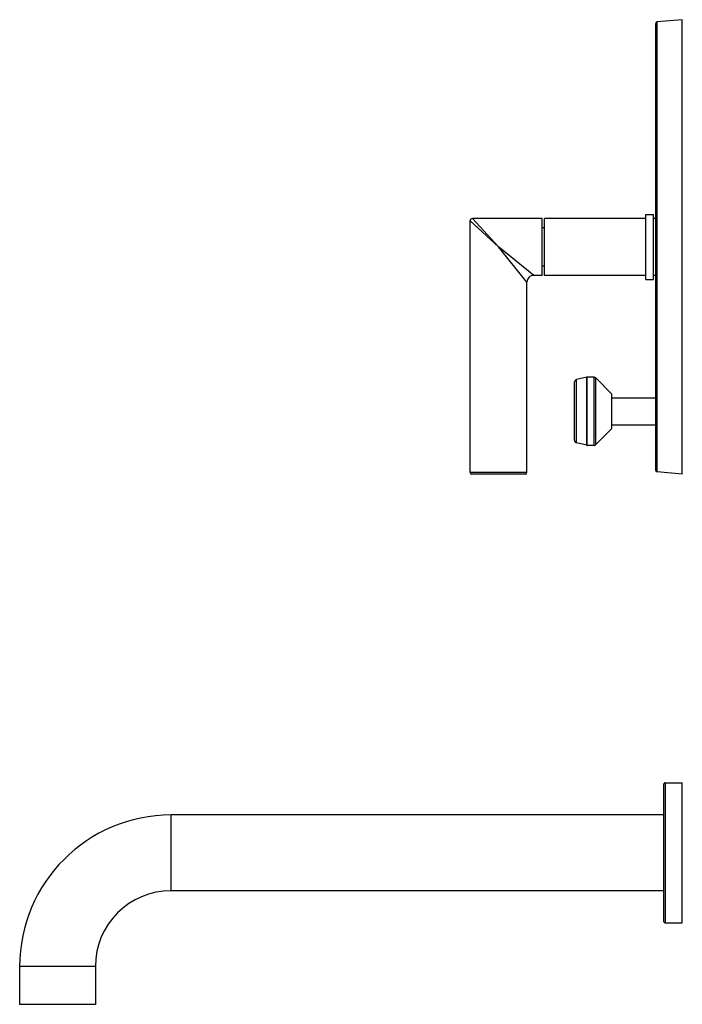
# Model space of a CAD drawing. Units: inches. Extents: x 3.8 to 17.6, y -2.6 to 20.6.
# Drawn here: x 8.9 to 17.6, y -2.6 to 10.4 of the extents above; entities that cross this region are included whole.
import ezdxf

# ---------------------------------------------------------------- set-up
doc = ezdxf.new("R2010")
doc.units = ezdxf.units.IN
doc.header["$LTSCALE"] = 1.21
doc.header["$MEASUREMENT"] = 0
doc.layers.get('0').update_dxf_attribs({"linetype": 'CONTINUOUS'})

msp = doc.modelspace()

# ---------------------------------------------------------------- linework, layer by layer
at = {"color": 7, "linetype": 'CONTINUOUS'}
for p, q in [((17.609, 10.447), (17.278, 10.418)), ((17.609, 4.447), (17.609, 10.447)), ((17.259, 4.496), (17.259, 10.398)), ((15.757, 7.822), (14.837, 7.822)), ((15.757, 7.072), (15.757, 7.822)), ((17.128, 7.822), (15.788, 7.822)), ((15.788, 7.072), (15.788, 7.822)), ((17.128, 7.877), (17.228, 7.877)), ((17.128, 7.017), (17.128, 7.877)), ((17.228, 7.017), (17.228, 7.877)), ((17.259, 7.822), (17.228, 7.822)), ((14.807, 4.467), (14.807, 7.792)), ((15.788, 7.7), (15.757, 7.7)), ((15.788, 7.194), (15.757, 7.194)), ((15.757, 7.072), (15.647, 7.072)), ((17.128, 7.072), (15.788, 7.072)), ((17.259, 7.072), (17.228, 7.072)), ((15.557, 4.467), (15.557, 6.982)), ((17.128, 7.017), (17.228, 7.017)), ((16.347, 5.727), (16.211, 5.695)), ((16.444, 5.727), (16.354, 5.727)), ((16.187, 4.89), (16.187, 5.665)), ((16.68, 5.502), (16.466, 5.718)), ((16.68, 5.052), (16.68, 5.502)), ((16.68, 5.454), (17.259, 5.454)), ((16.68, 5.1), (17.259, 5.1)), ((16.68, 5.052), (16.466, 4.837)), ((16.347, 4.828), (16.211, 4.86)), ((16.444, 4.827), (16.354, 4.827)), ((15.537, 4.447), (14.827, 4.447)), ((17.609, 4.447), (17.278, 4.476)), ((17.359, 0.342), (17.359, -1.448)), ((17.389, 0.372), (17.609, 0.372)), ((17.609, -1.478), (17.609, 0.372)), ((17.359, -0.053), (10.859, -0.053)), ((17.359, -1.053), (10.859, -1.053)), ((17.389, -1.478), (17.609, -1.478)), ((8.859, -2.053), (8.859, -2.553)), ((9.859, -2.053), (9.859, -2.553)), ((9.859, -2.553), (8.859, -2.553))]:
    msp.add_line(p, q, dxfattribs=at)
at = {"color": 9, "linetype": 'CONTINUOUS'}
for p, q in [((17.278, 4.476), (17.278, 10.418)), ((14.837, 7.822), (15.182, 7.447)), ((14.807, 7.792), (15.182, 7.447)), ((15.647, 7.072), (15.182, 7.447)), ((15.557, 6.982), (15.182, 7.447)), ((16.347, 4.828), (16.347, 5.727)), ((16.354, 4.827), (16.354, 5.727)), ((16.444, 4.827), (16.444, 5.727)), ((16.211, 4.86), (16.211, 5.695)), ((16.466, 4.837), (16.466, 5.718)), ((15.557, 4.467), (14.807, 4.467)), ((17.389, -1.478), (17.389, 0.372)), ((10.859, -1.053), (10.859, -0.053)), ((9.859, -2.053), (8.859, -2.053))]:
    msp.add_line(p, q, dxfattribs=at)
at = {"color": 7, "linetype": 'CONTINUOUS'}
for centre, radius, start, end in [((17.279, 10.398), 0.02, 95, 180), ((14.837, 7.792), 0.03, 90, 180), ((15.647, 6.982), 0.09, 89.9997, 180.0003), ((16.354, 5.696), 0.031, 90, 103.0408), ((16.444, 5.696), 0.031, 44.7547, 90), ((16.218, 5.665), 0.031, 103.0408, 180), ((16.218, 4.89), 0.031, 180, 256.9592), ((16.354, 4.858), 0.031, 256.9592, 270), ((16.444, 4.858), 0.031, 270, 315.2453), ((14.827, 4.467), 0.02, 180, 270), ((15.537, 4.467), 0.02, 270, 360), ((17.279, 4.496), 0.02, 180, 265), ((17.389, 0.342), 0.03, 90, 180), ((10.859, -2.053), 2, 90, 180), ((10.859, -2.053), 1, 90, 180), ((17.389, -1.448), 0.03, 180, 270)]:
    msp.add_arc(centre, radius, start, end, dxfattribs=at)

doc.saveas('drawing.dxf')
